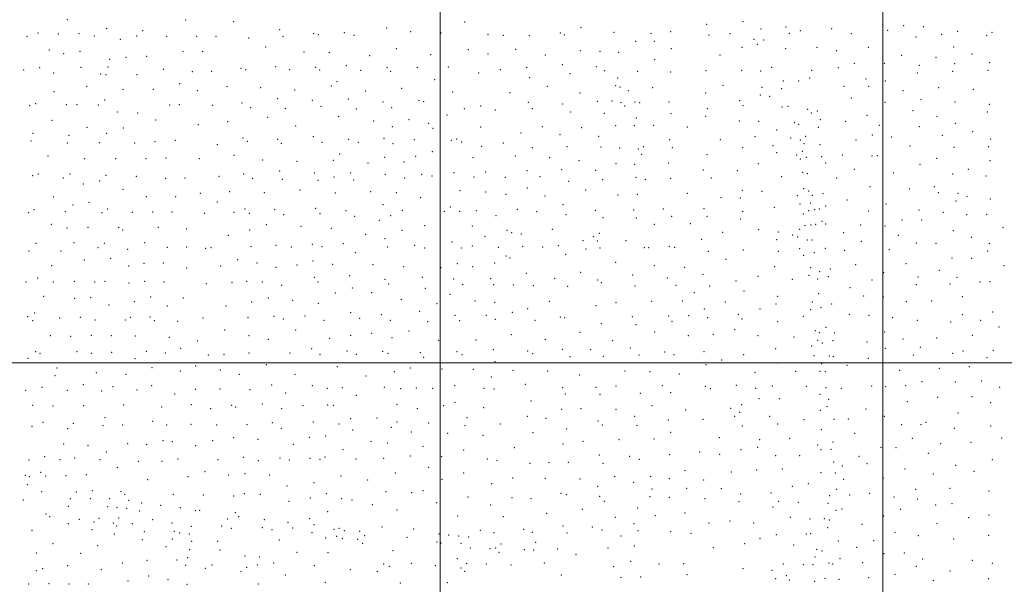
# Model space of a CAD drawing. Extents: x 2154800 to 2157700, y 282300 to 285200.
# Drawn here: x 2155525 to 2156637, y 283750 to 284388 of the extents above; entities that cross this region are included whole.
import ezdxf

# ---------------------------------------------------------------- set-up
doc = ezdxf.new("R2010")
doc.units = 0
doc.header["$MEASUREMENT"] = 0
doc.layers.add('GRID LINE', color=7, linetype='Continuous', lineweight=0)
doc.layers.add('SPOT ELEVATION DTM', color=2, linetype='Continuous', lineweight=13)

msp = doc.modelspace()

# ---------------------------------------------------------------- linework, layer by layer
at = {"layer": 'GRID LINE', "flags": 128}
for points in [[(2156000, 285000), (2156000, 282500)], [(2156500, 282500), (2156500, 285000)], [(2155000, 284000), (2157500, 284000)]]:
    msp.add_lwpolyline(points, dxfattribs=at)
at = {"layer": 'SPOT ELEVATION DTM'}
for p in [(2155578.87, 284387.64, 1019.91), (2155712.48, 284387.2, 1024.55), (2155766.59, 284385.34, 1024.15), (2156027.48, 284385.06, 1012.99), (2156300.9, 284382.25, 968.42), (2156341.95, 284385.53, 960.9), (2156523.29, 284381.04, 952.15), (2155545.86, 284372.46, 1017.85), (2155568.85, 284371.58, 1018.19), (2155592.12, 284371.77, 1018.64), (2155623.41, 284377.59, 1020.22), (2155664.05, 284375.34, 1021.83), (2155818.68, 284376.56, 1020.63), (2155857.23, 284371.7, 1017.3), (2155862.51, 284370.8, 1016.82), (2155891.78, 284373.05, 1014.89), (2155902.63, 284370.16, 1013.93), (2155939.71, 284378.34, 1012.23), (2155966.57, 284374.01, 1010.69), (2156000.73, 284372.56, 1010.53), (2156053.95, 284370.75, 1012.02), (2156071.21, 284369.91, 1011.92), (2156135.57, 284372.74, 1003.62), (2156140.28, 284370.27, 1002.37), (2156158.99, 284378.57, 999), (2156196.13, 284373.26, 990.79), (2156238.22, 284372.37, 981.38), (2156260.16, 284374.18, 976.74), (2156303.68, 284370.35, 967.63), (2156327.18, 284371.75, 962.91), (2156362.48, 284377.1, 956.6), (2156390.53, 284379.29, 949.23), (2156394.16, 284372.24, 949.09), (2156406.64, 284375.38, 950.38), (2156442.12, 284377.53, 948.82), (2156464.24, 284371.74, 949.14), (2156505.23, 284375.54, 950.66), (2156545.69, 284379.82, 954.48), (2156566.52, 284371.31, 956.23), (2156584.3, 284374.35, 958.43), (2156616.99, 284369.91, 962.61), (2156623.19, 284373.46, 963.64), (2155533.45, 284368.91, 1017.2), (2155609.34, 284369.11, 1019.14), (2155638.54, 284365.61, 1020.1), (2155657.01, 284369.28, 1021.19), (2155691.15, 284368.82, 1022.79), (2155724.89, 284369, 1023.67), (2155746.6, 284368.71, 1023.32), (2155783.58, 284367.01, 1021.9), (2155822.51, 284369.01, 1019.6), (2156100.74, 284369.51, 1009.56), (2156220.59, 284363.17, 985.28), (2156241.69, 284363.28, 980.75), (2156354.41, 284365.43, 958.03), (2156358.32, 284359.73, 957.33), (2156365.21, 284364.68, 956.68), (2156537.38, 284368.3, 952.85), (2155558.6, 284353.39, 1016.16), (2155574.8, 284349.4, 1016.16), (2155593.03, 284351.84, 1016.9), (2155709.34, 284351.53, 1022.49), (2155731.62, 284351.8, 1022.49), (2155802.87, 284356.92, 1019.77), (2155846.24, 284351.26, 1016.29), (2155874.79, 284350.34, 1014.08), (2155950.55, 284355.12, 1009.28), (2155989.12, 284348.29, 1007.63), (2156031.66, 284353.77, 1009.23), (2156054.13, 284349.07, 1009.11), (2156085.35, 284354.34, 1008.89), (2156118.67, 284347.93, 1003.6), (2156158.11, 284352.74, 997.93), (2156180.4, 284352, 993.45), (2156201.53, 284350.92, 988.84), (2156261.21, 284354.76, 976.35), (2156315.99, 284347.82, 964.29), (2156341.02, 284356.36, 959.83), (2156390.04, 284354.82, 950.6), (2156425.7, 284356.35, 949.02), (2156447.86, 284352.79, 948.3), (2156483.45, 284356.4, 949.31), (2156580.02, 284356.87, 956.92), (2156600.77, 284349, 959.46), (2155626.83, 284342.8, 1018.13), (2155645.03, 284345.13, 1019.22), (2155668.34, 284346.46, 1020.59), (2155920.27, 284347.21, 1010.49), (2156137.89, 284336.73, 1000.01), (2156242.11, 284342.65, 980.23), (2156467.82, 284338.5, 948.17), (2156501.61, 284338.26, 949.5), (2156521.02, 284347.25, 950.69), (2156560.11, 284345.16, 953.89), (2156580.89, 284338.09, 956.26), (2156620.6, 284339.28, 961.94), (2155529.66, 284330.7, 1012.64), (2155547.51, 284333.61, 1013.67), (2155563.59, 284327.43, 1013.69), (2155594.18, 284333.79, 1015.38), (2155616.36, 284326.46, 1015.91), (2155622.47, 284325.56, 1016.26), (2155624.61, 284334.1, 1017.16), (2155657.5, 284325.65, 1018.74), (2155687.19, 284331.45, 1020.7), (2155720.18, 284328.8, 1020.99), (2155741.87, 284329.25, 1020.61), (2155775.02, 284332.7, 1019.49), (2155780.29, 284331.38, 1019.07), (2155813.99, 284334.62, 1016.92), (2155830.14, 284331.4, 1015.58), (2155859.29, 284333.69, 1013.68), (2155864.03, 284330.81, 1013.05), (2155894.1, 284335.72, 1011.21), (2155910.03, 284330.46, 1009.47), (2155939.86, 284333.51, 1007.68), (2155944.09, 284329.28, 1006.94), (2155974.11, 284334.02, 1005.93), (2156009.08, 284334.38, 1006.25), (2156043.26, 284327.55, 1006.12), (2156067.9, 284331.23, 1006.14), (2156097.58, 284333.67, 1004.41), (2156146.65, 284326.88, 997.94), (2156176.26, 284334.68, 993.38), (2156185.9, 284330.18, 991.4), (2156223.02, 284329.16, 983.4), (2156260.43, 284328.51, 975.48), (2156300.25, 284330.1, 966.77), (2156340.33, 284330.39, 959.03), (2156362.06, 284329.58, 956.13), (2156374.24, 284333.78, 954.58), (2156419.48, 284330.38, 948.53), (2156449.46, 284333.38, 947.93), (2156538.95, 284327.34, 951.18), (2156541.08, 284336.1, 951.63), (2156578.78, 284329.45, 955.81), (2156618.5, 284330.61, 961.42), (2155705.65, 284315.27, 1019.94), (2155883.59, 284317.84, 1010.21), (2155993.66, 284319.77, 1004.3), (2156100.98, 284322.23, 1002.64), (2156200.27, 284321.83, 988.23), (2156387.58, 284318.49, 952.89), (2156405.01, 284318.5, 948.36), (2156417.41, 284321.7, 948.38), (2156480.73, 284320.63, 948.3), (2156502.7, 284318.25, 948.99), (2155563.81, 284306.36, 1011.18), (2155600.67, 284312.38, 1013.87), (2155641.87, 284309.17, 1016.68), (2155676.1, 284308.85, 1018.68), (2155725.76, 284307.43, 1019.03), (2155759.08, 284312.13, 1018.36), (2155797.03, 284310.72, 1015.91), (2155835.52, 284308.19, 1013), (2155876.85, 284312.82, 1010.26), (2155915.95, 284307.14, 1006.34), (2155956.62, 284310.17, 1004.15), (2156014.08, 284306.14, 1003.2), (2156078.84, 284305.38, 1002.17), (2156120.93, 284312.23, 999.48), (2156157.89, 284304.8, 994.67), (2156198.16, 284313.07, 987.74), (2156202.9, 284311.61, 986.8), (2156212.42, 284307.53, 984.65), (2156240.13, 284310.92, 979.29), (2156299.83, 284305.04, 965.48), (2156319.48, 284313.41, 962.23), (2156363.54, 284311.28, 955.23), (2156385.56, 284309.82, 953.43), (2156456.09, 284312.28, 947.34), (2156484.08, 284312.51, 948.15), (2156522.63, 284307.32, 949.33), (2156562.96, 284311.02, 952.58), (2156602.19, 284309.15, 958.64), (2155543.24, 284292.97, 1008.71), (2155621.11, 284296.99, 1014.46), (2155776.09, 284293.6, 1015.84), (2155816.47, 284298.32, 1013.58), (2155855.49, 284296.53, 1010.43), (2155896.27, 284297.94, 1007.02), (2155935.49, 284294.89, 1003.49), (2155976.17, 284296.23, 1001.61), (2155981.38, 284295.13, 1001.45), (2156099.64, 284294.23, 999.67), (2156138.34, 284292.31, 996.4), (2156177.63, 284295.58, 990.51), (2156194.09, 284295.75, 988.34), (2156204.35, 284294.03, 985.71), (2156219.91, 284294.76, 982.01), (2156225.39, 284293.95, 980.75), (2156258.39, 284294.82, 974.65), (2156338.09, 284296.09, 958.51), (2156361.52, 284302.68, 955.26), (2156372.26, 284301.29, 954.1), (2156464.34, 284299.13, 947.17), (2156502.26, 284294.26, 948.27), (2156543.17, 284297.44, 949.9), (2156581.51, 284294.73, 954.34), (2156620.15, 284292.21, 960.37), (2155536.48, 284290.46, 1008.11), (2155577.74, 284291.56, 1010.64), (2155589.7, 284291.59, 1011.58), (2155613.78, 284291.19, 1013.53), (2155635.33, 284283.27, 1014.31), (2155658.13, 284282.33, 1015.85), (2155694.27, 284291.38, 1017.89), (2155705.53, 284291.57, 1017.89), (2155743.01, 284291.02, 1017.06), (2155785.79, 284288.28, 1014.77), (2155825.05, 284287.25, 1011.97), (2155865.2, 284289.95, 1008.66), (2155905.27, 284286.88, 1005.16), (2155945.13, 284288.23, 1002.21), (2156027.09, 284287.36, 1001.32), (2156045.74, 284290.05, 1001.7), (2156062.33, 284285.75, 1000.89), (2156103.97, 284287.34, 998.7), (2156147.36, 284283.35, 994.29), (2156185.21, 284282.03, 989.08), (2156208.35, 284290.31, 984.55), (2156260.58, 284281.58, 973.63), (2156301.74, 284287.13, 964.84), (2156341.93, 284290.48, 957.75), (2156386.09, 284288.9, 952.69), (2156392.61, 284289.76, 951.88), (2156414.99, 284286.6, 948.75), (2156419.23, 284282.14, 948.42), (2156426.02, 284284.59, 948.1), (2156534.07, 284284.76, 948.96), (2156618.02, 284283.46, 959.82), (2155561.63, 284274.1, 1007.79), (2155678.71, 284274.2, 1016.08), (2155760, 284272.48, 1015.02), (2155805.22, 284277.41, 1012.71), (2155885.23, 284278, 1006.08), (2155924.82, 284273.08, 1002.08), (2155964.77, 284274.6, 1000.38), (2155987.09, 284270.61, 999.75), (2156007.67, 284280.2, 1000.64), (2156221.36, 284276.69, 981.05), (2156299.7, 284278.4, 965.11), (2156337.83, 284273.2, 957.78), (2156359.78, 284273.05, 955.04), (2156400.05, 284271.24, 949.18), (2156429.19, 284274.8, 947.81), (2156458.09, 284273, 946.96), (2156482.18, 284279.73, 947.36), (2156560.9, 284278.39, 950.84), (2156581.65, 284270.65, 953.38), (2155540.2, 284259.42, 1004.3), (2155601.01, 284266.14, 1009.97), (2155623.22, 284259.16, 1011.23), (2155642.27, 284265.26, 1013.32), (2155726.8, 284269.11, 1015.52), (2155836.85, 284267.69, 1009.53), (2155945.88, 284266.92, 1000.4), (2155991.93, 284265.14, 999.25), (2156045.6, 284266.42, 999.42), (2156091.22, 284259.7, 997.03), (2156115.16, 284266.71, 995.93), (2156159.71, 284265.63, 990.94), (2156198.11, 284267.89, 985.13), (2156219.28, 284267.96, 980.96), (2156240.92, 284268.33, 976.73), (2156279.16, 284266.31, 969.09), (2156379.87, 284262.9, 952.19), (2156404.94, 284269.63, 948.55), (2156427.11, 284266.14, 947.66), (2156495.98, 284268.29, 947.34), (2156541, 284266.85, 948.93), (2156601.54, 284261.01, 956.82), (2155537.99, 284250.8, 1003.13), (2155578.7, 284248.36, 1006.14), (2155580.89, 284256.98, 1007.24), (2155615.06, 284248.7, 1009.47), (2155654.86, 284248.26, 1012.32), (2155677.88, 284249.82, 1013.52), (2155700.75, 284251.53, 1013.89), (2155777.24, 284253.88, 1012.57), (2155782.11, 284250.46, 1011.96), (2155816.5, 284252.68, 1009.76), (2155820.58, 284248.06, 1008.97), (2155856.66, 284255.58, 1006.63), (2155866.47, 284249.08, 1005.2), (2155896.71, 284252.35, 1002.52), (2155907.58, 284249.05, 1001.23), (2155936.57, 284253.85, 999.7), (2155970.71, 284252.07, 998.34), (2156012.65, 284251.45, 998.1), (2156018.54, 284252.84, 998.26), (2156024.05, 284249.58, 997.93), (2156071.1, 284248.29, 996.87), (2156135.27, 284257.94, 993.14), (2156178.91, 284255.93, 987.03), (2156259.29, 284252.06, 972.07), (2156316.54, 284252.24, 961.12), (2156355.65, 284255.64, 955.2), (2156395.91, 284253.87, 949.98), (2156406.79, 284251.94, 948.82), (2156412.88, 284255.98, 948.2), (2156469.43, 284251.78, 946.68), (2156488.05, 284257.42, 946.99), (2156510.04, 284255.11, 947.49), (2156566.97, 284256.93, 951.06), (2156621.65, 284253.09, 959.69), (2155748.44, 284246.39, 1012.82), (2155946.52, 284247.55, 998.59), (2155990.98, 284238.46, 996.55), (2156046.64, 284244.59, 997), (2156104.21, 284243.04, 994.54), (2156143.29, 284244.21, 990.86), (2156181.7, 284243.7, 985.48), (2156202.6, 284242.58, 981.88), (2156223.83, 284241.6, 977.64), (2156229.52, 284244.33, 976.79), (2156262.33, 284243.22, 970.74), (2156341.57, 284243.02, 956.83), (2156375.72, 284245.53, 952.17), (2156380.17, 284237.47, 951.62), (2156408.94, 284238.94, 948.95), (2156410.97, 284247.55, 948.52), (2156428.77, 284246.58, 947.1), (2156530.55, 284245.16, 947.82), (2156580.29, 284243.61, 953.48), (2156619.55, 284244.42, 959.24), (2155556.9, 284233.87, 1002.62), (2155598.39, 284230.61, 1005.59), (2155633.5, 284230.64, 1008.71), (2155667.76, 284230.8, 1010.92), (2155690.41, 284231.28, 1011.68), (2155727.92, 284230.78, 1011.29), (2155767.17, 284234.39, 1010.88), (2155799.38, 284229.35, 1008.43), (2155838.37, 284227.76, 1005.3), (2155879.14, 284228.93, 1001.64), (2155886.44, 284235.93, 1001.71), (2155918.27, 284225.92, 997.73), (2155937.26, 284232.22, 997.35), (2155959, 284226.95, 995.69), (2155972.2, 284233.16, 996.16), (2156037.09, 284231.99, 995.66), (2156084.85, 284233.67, 994.65), (2156123.73, 284231.69, 991.7), (2156156.6, 284228.55, 987.49), (2156227.45, 284235.68, 976.42), (2156258.18, 284225.79, 969.94), (2156301.16, 284235.37, 963.25), (2156402.74, 284234.74, 949.54), (2156406.87, 284230.25, 949.11), (2156413.44, 284232.23, 948.5), (2156430.91, 284233, 947.02), (2156435.41, 284225.64, 947.15), (2156454.2, 284234.98, 946.58), (2156487.6, 284233.64, 946.42), (2156493.72, 284234, 946.54), (2156560.69, 284230.93, 950.73), (2156620.82, 284228.29, 959.05), (2155818.82, 284216.74, 1005.38), (2155857.85, 284214.59, 1002.06), (2155898.99, 284214.52, 998.16), (2156015.5, 284214.93, 993.88), (2156051.34, 284215.65, 993.41), (2156097.89, 284217, 992.29), (2156137.03, 284218.3, 988.57), (2156175.48, 284217.61, 983.58), (2156198.47, 284225.2, 980.78), (2156219.69, 284224.23, 976.92), (2156297.07, 284218.01, 962.89), (2156335.4, 284217.02, 956.84), (2156359.32, 284225.12, 953.84), (2156409.45, 284215.1, 948.41), (2156467.54, 284218.81, 946.06), (2156511.69, 284214.46, 946.64), (2156541.82, 284224.3, 948.33), (2156596.38, 284218.7, 956.14), (2155539.54, 284211.4, 999.17), (2155546.16, 284213.32, 999.83), (2155574.22, 284208.74, 1001.44), (2155581.8, 284213.45, 1002.52), (2155615.55, 284205.3, 1004.03), (2155622.57, 284211.83, 1005.35), (2155656.67, 284210.9, 1007.43), (2155689.83, 284208.31, 1008.34), (2155711.61, 284208.7, 1008.76), (2155750.32, 284210.85, 1008.28), (2155777.99, 284213.31, 1007.48), (2155788.03, 284208.52, 1006.46), (2155821.81, 284207.43, 1004.13), (2155861.93, 284206.15, 1000.87), (2155879.99, 284210.13, 999.51), (2155902.28, 284206.46, 996.99), (2155937.87, 284212.92, 995.06), (2155959.9, 284208.83, 993.7), (2155979.06, 284213.11, 994.05), (2155990.57, 284210.96, 993.86), (2156038.11, 284209.84, 992.98), (2156073.59, 284209.74, 992.2), (2156112.63, 284210.54, 990.24), (2156145.1, 284204.98, 985.66), (2156183.65, 284207.14, 980.95), (2156221.29, 284209.62, 975.35), (2156231.74, 284207.34, 973.37), (2156260.14, 284208.66, 968.24), (2156306.31, 284208.83, 960.85), (2156385.58, 284210.48, 950.32), (2156414.53, 284213.92, 948.01), (2156447.92, 284208.86, 946.49), (2156578.91, 284213.42, 953.62), (2156616.6, 284210.96, 958.29), (2155596.94, 284202.15, 1001.95), (2155641.62, 284196.25, 1004.61), (2155762.14, 284193.54, 1005.65), (2155801.47, 284192.16, 1003.69), (2155841.62, 284195.29, 1001.26), (2155921.5, 284193.53, 994.13), (2155950.42, 284192.3, 992.38), (2156022.3, 284194.7, 991.52), (2156051.17, 284192.87, 990.67), (2156098.3, 284197.44, 989.55), (2156164.33, 284195.27, 981.67), (2156341.25, 284195.05, 954.98), (2156363.38, 284193.68, 952.28), (2156410.47, 284196.75, 947.73), (2156416.19, 284194.23, 946.77), (2156485.35, 284199.21, 945.9), (2156529.83, 284196.33, 947.21), (2156558.21, 284199.22, 950.09), (2156562.67, 284192.44, 950.77), (2155563.22, 284187.55, 998.09), (2155603.33, 284181.26, 999.89), (2155668.14, 284187.66, 1004.63), (2155701.4, 284187.88, 1005.69), (2155728.92, 284191.67, 1006.36), (2155748.1, 284181.64, 1004.54), (2155881.67, 284191.86, 997.43), (2155978.08, 284186.57, 991.06), (2156074.24, 284190.4, 989.63), (2156118.47, 284188.66, 986.43), (2156200.74, 284189.74, 976.37), (2156222.5, 284190.26, 973.43), (2156279.25, 284191.59, 964.03), (2156317.31, 284186.71, 957.55), (2156339.13, 284186.24, 954.79), (2156403.22, 284188.96, 948.08), (2156420.31, 284189.37, 945.87), (2156432.4, 284191.21, 945.73), (2156459.26, 284184.16, 946.2), (2156582.57, 284182.87, 954.09), (2156584.67, 284191.53, 954.46), (2156594.86, 284188.09, 955.7), (2156621.45, 284185.1, 958.16), (2155535.08, 284169.76, 994.18), (2155541.39, 284173.19, 994.96), (2155576.63, 284170.75, 996.9), (2155585.12, 284178.43, 998.38), (2155618.03, 284169.77, 999.24), (2155624.45, 284173.72, 1000.19), (2155652.35, 284169.97, 1001.18), (2155675.08, 284170.57, 1002.13), (2155697, 284170.41, 1002.86), (2155767.22, 284170.25, 1002.37), (2155779.4, 284173.98, 1002.42), (2155813.2, 284172.97, 1000.52), (2155859.42, 284174.55, 997.44), (2155893.66, 284171.91, 994.24), (2155935.54, 284178.63, 991.73), (2155957.14, 284172.44, 989.94), (2156004.77, 284171.4, 988.74), (2156011.33, 284176.27, 989.21), (2156022.1, 284171.4, 988.28), (2156040.67, 284172.14, 988.09), (2156087.28, 284173.48, 986.36), (2156108.97, 284170.77, 984.3), (2156138.79, 284178.93, 982.49), (2156175.31, 284172.29, 976.97), (2156218.31, 284172.75, 971.83), (2156251.9, 284173.8, 966.92), (2156298.11, 284174.14, 960.09), (2156341.48, 284171.25, 954.1), (2156377.31, 284175.75, 949.99), (2156406.31, 284179.44, 947.36), (2156416.13, 284171.97, 944.97), (2156418.24, 284180.72, 945.38), (2156422.76, 284173.24, 944.53), (2156428.23, 284173.89, 944.48), (2156435.19, 284177.23, 945.63), (2156483.9, 284171.75, 945.48), (2156503.3, 284179.6, 945.93), (2156540.59, 284172.84, 948.14), (2156568.35, 284169.91, 952.12), (2155734.07, 284168.96, 1003.11), (2155784.31, 284168.78, 1001.49), (2155823.28, 284167.38, 999.17), (2155864.11, 284168.42, 996.45), (2155903.2, 284165.53, 992.79), (2155931.23, 284161.22, 990.25), (2155943.94, 284166.2, 989.94), (2156062.92, 284166.14, 986.62), (2156141.9, 284167.58, 980.12), (2156183.86, 284164.1, 974.49), (2156221.39, 284163.83, 970), (2156261.51, 284165.49, 964.63), (2156301.28, 284165.53, 959.08), (2156339.42, 284162.59, 954.15), (2156410.03, 284168.23, 946.38), (2156431.01, 284159.83, 944.07), (2156521.45, 284161.61, 946.62), (2156543.86, 284161.4, 948.78), (2156594.77, 284167.33, 955.65), (2156617.23, 284167.78, 957.42), (2155560.9, 284156.68, 994.36), (2155578.51, 284152.39, 994.89), (2155602.29, 284153.11, 996.25), (2155636.71, 284153.07, 997.81), (2155641.19, 284150.12, 997.52), (2155681.76, 284153.06, 999.44), (2155713.82, 284151.4, 1000.03), (2155784.95, 284150.32, 998.72), (2155803.75, 284156.18, 998.71), (2155842.78, 284154.23, 996.28), (2155877.19, 284151.88, 993.54), (2155957.02, 284149.86, 987.51), (2155982.29, 284155.03, 987.08), (2156036.37, 284154.69, 985.49), (2156075.5, 284149.6, 982.74), (2156126.73, 284150.79, 978.52), (2156241.69, 284156.37, 966.44), (2156282.66, 284157.12, 960.98), (2156318.92, 284147.65, 956.08), (2156359.55, 284150.62, 951.41), (2156381.96, 284147.77, 948.42), (2156405.88, 284150.84, 946.54), (2156412.15, 284154.97, 945.78), (2156418.61, 284155.95, 944.28), (2156423.93, 284156.38, 943.94), (2156435.4, 284156.79, 945.19), (2156474.91, 284155.72, 945.27), (2156502.49, 284154.47, 945.6), (2156579.49, 284149.32, 954.1), (2156635.8, 284152.72, 957.92), (2155760.68, 284144.23, 998.76), (2155915.72, 284145.42, 990), (2155937.51, 284140.24, 987.68), (2156013.49, 284136.61, 983.68), (2156050.72, 284142.9, 982.88), (2156080.83, 284147.17, 981.82), (2156091.57, 284145.58, 980.62), (2156161.28, 284138.03, 973.27), (2156173.01, 284142.66, 972.87), (2156177.5, 284137.73, 971.6), (2156179.66, 284146.55, 972.67), (2156209.97, 284137.91, 967.74), (2156295.12, 284139.6, 958.27), (2156379.92, 284139.14, 948.27), (2156397.93, 284144.59, 947.06), (2156403.81, 284142.15, 946.51), (2156414.59, 284138.76, 945.34), (2156419.76, 284139.02, 944.35), (2156455.5, 284147.22, 945.51), (2156475.55, 284137.15, 945.07), (2156517.24, 284144.16, 946.47), (2156599.72, 284141.69, 955.76), (2155535.74, 284126.52, 989.72), (2155543.38, 284134.98, 991), (2155571.87, 284126.24, 991.68), (2155586.37, 284135.8, 993.45), (2155613.37, 284130.2, 993.87), (2155620.77, 284134.9, 994.72), (2155647.01, 284128.4, 994.59), (2155666.26, 284135.7, 996.24), (2155691.82, 284130.43, 995.9), (2155713.56, 284130.84, 996.3), (2155735.01, 284129.58, 996.46), (2155741.15, 284130.26, 996.62), (2155786.29, 284131.36, 995.81), (2155814.58, 284132.65, 994.77), (2155831.68, 284131.01, 993.76), (2155855.5, 284133.84, 993.11), (2155866.59, 284131.21, 992.24), (2155890.45, 284134.71, 990.76), (2155940.5, 284130.9, 986.48), (2155971.24, 284132.86, 985.07), (2155982.54, 284129.63, 984.12), (2156023.79, 284129.62, 982.07), (2156036.1, 284131.91, 981.68), (2156065.65, 284130.4, 979.2), (2156093.24, 284131.68, 976.82), (2156115.69, 284130.86, 975.26), (2156133.35, 284132.36, 974.34), (2156164.82, 284128.54, 971.37), (2156180.49, 284129.94, 969.95), (2156230.47, 284130.29, 965.32), (2156235.43, 284130.3, 964.51), (2156258.79, 284131.85, 962.06), (2156264.83, 284130.67, 961.25), (2156302.92, 284126.07, 956.62), (2156342.26, 284127.38, 952.76), (2156381.86, 284126.11, 947.45), (2156405.87, 284128.89, 945.91), (2156434.92, 284129.52, 944.67), (2156456.83, 284127.29, 945.26), (2156507.34, 284127.93, 946.23), (2156537.65, 284135.5, 949.18), (2156559.98, 284135.18, 951.95), (2156618.13, 284126.43, 956.2), (2156620.23, 284135.07, 956.66), (2155598.22, 284116.39, 991.58), (2155627.91, 284118.28, 992.74), (2155771.27, 284116.64, 994.18), (2155856.26, 284115.14, 991.04), (2155904.28, 284124.5, 988.64), (2156074.28, 284120.72, 976.35), (2156078.86, 284118.65, 975.58), (2156141.75, 284122.53, 972.48), (2156322.61, 284116.84, 954.15), (2156410.46, 284121.44, 945.17), (2156422.48, 284124.72, 943.42), (2156578.01, 284118.58, 953.77), (2156600.14, 284118.26, 954.92), (2155561.1, 284109.92, 989.3), (2155648.32, 284109.3, 992.08), (2155665.57, 284112.67, 992.82), (2155687.4, 284112.94, 993.14), (2155713.59, 284107.3, 992.57), (2155751.94, 284109.47, 993.23), (2155792.89, 284112.72, 993.12), (2155814.57, 284107.9, 991.72), (2155838.15, 284110.64, 991.22), (2155878.59, 284111.48, 989.4), (2155923.98, 284110.87, 985.92), (2155958.71, 284108.6, 983.36), (2156000.8, 284107.49, 980.18), (2156019.45, 284112.14, 979.37), (2156036.8, 284108.64, 977.51), (2156061.33, 284112.8, 976.69), (2156198.32, 284113.69, 966.53), (2156241.95, 284109.77, 961.81), (2156276.16, 284107.88, 957.77), (2156377.71, 284108.81, 947.26), (2156418.45, 284107.5, 943.28), (2156428.49, 284103.22, 943.23), (2156440.51, 284105.97, 945.11), (2156469.26, 284111.06, 945.03), (2156525.96, 284112.29, 948.29), (2156563.65, 284104.71, 952.44), (2156636.83, 284109.94, 956.07), (2155545.38, 284095.88, 986.98), (2155586.81, 284092.06, 988.16), (2155621.3, 284092.15, 989.05), (2155666.37, 284092.02, 989.92), (2155781.54, 284092.08, 990.67), (2155857.98, 284096.59, 989.13), (2155897.8, 284098.5, 986.65), (2155937.81, 284094.29, 983.31), (2155979.85, 284096.81, 980.56), (2156015.15, 284094.71, 977.47), (2156057.08, 284095.35, 974.69), (2156097.09, 284101.27, 972.95), (2156129.43, 284095.54, 971.47), (2156158.61, 284102.46, 969.97), (2156177.81, 284093.57, 967.51), (2156217.24, 284099.36, 963.71), (2156256.57, 284095.83, 959.52), (2156296.72, 284100.07, 955.91), (2156333.96, 284092.61, 952.09), (2156358.74, 284097.7, 949.34), (2156397.53, 284094.23, 945.28), (2156416.38, 284098.81, 943.37), (2156426.44, 284094.62, 943.12), (2156438.41, 284097.25, 944.66), (2156487.74, 284093.59, 944.42), (2156501.01, 284101.84, 945.46), (2156539.66, 284097, 949.9), (2156583.65, 284096.5, 953.11), (2155532.29, 284091.53, 985.93), (2155563.03, 284091.42, 987.34), (2155609.73, 284091.3, 988.64), (2155648.67, 284090.24, 989.48), (2155687.86, 284091.45, 990.12), (2155735.97, 284089.4, 990.43), (2155764.77, 284090.53, 990.63), (2155799.13, 284091.56, 990.28), (2155820.87, 284087.54, 989.32), (2155862.09, 284091.4, 988.47), (2155900.64, 284084.63, 985.1), (2155941.97, 284089.29, 982.53), (2155983.28, 284084.2, 979.21), (2156025.32, 284088.26, 976), (2156060.45, 284088.38, 973.87), (2156082.72, 284088.2, 973.11), (2156105.23, 284087.41, 971.83), (2156144.12, 284086.67, 970.1), (2156182.15, 284090.73, 966.86), (2156220.14, 284086.73, 962.49), (2156266.2, 284087.54, 958.16), (2156304.41, 284086.82, 954.52), (2156343.02, 284081.14, 950.42), (2156463, 284085.13, 944.52), (2156537.55, 284088.33, 949.52), (2156575.7, 284089.15, 952.45), (2156609.6, 284091.55, 953.84), (2156620.93, 284091.81, 954.3), (2155552.19, 284075.07, 984.65), (2155587.1, 284072.78, 985.46), (2155605.31, 284073.85, 986.14), (2155672.88, 284074.59, 987.79), (2155709.95, 284073.2, 988.17), (2155805.95, 284073.2, 988.09), (2155833.41, 284070.54, 987.32), (2155881.63, 284078.99, 986.18), (2155922.44, 284079.4, 982.89), (2155956.25, 284072, 979.9), (2156010.93, 284077.46, 976.55), (2156039.39, 284070.11, 973.86), (2156238.82, 284069.7, 959.59), (2156273.42, 284069.83, 956.57), (2156286.91, 284079.46, 955.78), (2156381.25, 284075.16, 945.96), (2156427.55, 284078.24, 943.25), (2156478.21, 284075.47, 943.6), (2156500.45, 284074.61, 944.79), (2156555.17, 284069.86, 950.42), (2156589.54, 284074.72, 952.26), (2155625.88, 284065.31, 985.53), (2155654.54, 284069.03, 986.78), (2155691.96, 284064.32, 986.85), (2155758.24, 284064.38, 987.56), (2155787.14, 284068.89, 987.85), (2155862.45, 284067.4, 986.22), (2155996.32, 284067.04, 976.89), (2156061.67, 284068.52, 972.63), (2156098.94, 284061.26, 970.75), (2156123.22, 284069.55, 970.33), (2156175.94, 284064.64, 965.81), (2156198.57, 284068.11, 963.5), (2156298.22, 284060.85, 953.58), (2156322.07, 284068.99, 951.65), (2156361.28, 284060.98, 947.32), (2156379.17, 284066.55, 945.85), (2156418.22, 284059.99, 943.22), (2156420.3, 284068.65, 943.25), (2156429.92, 284062.3, 943.34), (2156442.22, 284066.47, 944.24), (2156526.62, 284069.09, 947.49), (2155534.22, 284052.24, 981.6), (2155539.7, 284047.86, 981.27), (2155541.89, 284056.49, 982.22), (2155570.07, 284050.84, 982.3), (2155593.37, 284051.63, 982.99), (2155610.26, 284048.52, 983.01), (2155644.32, 284048.57, 983.92), (2155650.15, 284051.64, 984.45), (2155672.05, 284052.01, 985.12), (2155676.96, 284047.9, 984.74), (2155732.25, 284050.74, 985.72), (2155782.79, 284051.51, 985.91), (2155812.22, 284052.8, 985.72), (2155822.99, 284049.72, 985.15), (2155847.13, 284053.03, 984.82), (2155868.93, 284048.02, 983.77), (2155899, 284056.89, 982.46), (2155908.89, 284050.29, 980.95), (2155933.38, 284054.69, 979.45), (2155943.67, 284047.94, 978.12), (2155976.87, 284058.09, 977.4), (2156016.88, 284053.67, 974.35), (2156021.99, 284047.67, 973.64), (2156052.02, 284053.63, 972.31), (2156062.09, 284049.32, 971.63), (2156081.45, 284057.23, 971.3), (2156107.2, 284048.18, 969.63), (2156135.83, 284051.87, 968.43), (2156140.53, 284051.17, 968.06), (2156216.91, 284052.18, 960.88), (2156257.99, 284052.82, 957.24), (2156280.69, 284053.26, 954.87), (2156301.94, 284050.99, 952.71), (2156336.76, 284054.94, 949.18), (2156340.84, 284049.56, 948.45), (2156410.26, 284052.52, 943.31), (2156461.9, 284055, 943.79), (2156484.35, 284053.63, 943.7), (2156511.05, 284051.22, 944.97), (2156538.81, 284048.08, 947.9), (2156589.6, 284054.63, 950.95), (2156610.25, 284048.09, 951.24), (2156624.07, 284057.69, 952.29), (2155703.41, 284047.12, 985.02), (2155756.63, 284037.3, 984.49), (2155836.75, 284037.1, 983.4), (2155985.9, 284046.61, 975.9), (2156181.84, 284044.18, 964.04), (2156220.97, 284043.09, 960.23), (2156261.73, 284047.12, 956.67), (2156332.6, 284037.53, 948.49), (2156380.94, 284046.54, 945.12), (2156423.78, 284036.38, 943.39), (2156435.86, 284040.23, 943.25), (2156576.37, 284046.16, 950), (2156631.2, 284040.56, 951.39), (2155559.75, 284030.92, 979.91), (2155582.62, 284030.04, 980.32), (2155605.88, 284031.15, 980.98), (2155628.51, 284030.72, 981.58), (2155655.85, 284030.42, 982.25), (2155693.96, 284028.72, 982.95), (2155784, 284030.74, 983.77), (2155805.7, 284026.56, 983.09), (2155875.06, 284027.6, 980.76), (2155898.95, 284031.01, 979.52), (2155922.7, 284033.28, 978), (2155945.49, 284028.38, 976.17), (2155964.84, 284036.04, 975.9), (2155998.17, 284025.34, 973.67), (2156040.3, 284025.81, 971.78), (2156080.39, 284031.86, 969.81), (2156118.91, 284026.68, 967.7), (2156157.83, 284034.58, 965.82), (2156194.67, 284025.27, 961.9), (2156242.21, 284034.95, 958.17), (2156280.21, 284030.69, 954.25), (2156308.48, 284032.34, 951.26), (2156359, 284030.75, 946.42), (2156399.7, 284029.18, 943.82), (2156426.14, 284025.58, 942.55), (2156428.17, 284034.16, 943.25), (2156443.54, 284025.2, 943.04), (2156445.65, 284033.93, 943.01), (2156502.05, 284034.96, 944.15), (2156522.64, 284027.12, 945.62), (2156560.77, 284028.23, 948.15), (2156600.98, 284031.2, 949.91), (2155706.68, 284016.62, 981.88), (2155725.76, 284024.67, 982.94), (2155854.74, 284016.08, 980.26), (2156059.96, 284014.83, 970.18), (2156137.98, 284015.53, 966.02), (2156170.03, 284014.92, 963.49), (2156214.82, 284016.99, 959.75), (2156378.8, 284016.23, 944.73), (2156419.61, 284018.99, 942.45), (2156431.56, 284022.6, 942.49), (2156482, 284023.52, 942.76), (2156502.59, 284016.36, 943.82), (2156542.39, 284017.49, 946.67), (2156624.79, 284014.37, 949.28), (2155534.41, 284005.3, 976.68), (2155543.08, 284012.78, 977.87), (2155548.16, 284010.97, 977.75), (2155589.87, 284012.74, 978.58), (2155605.83, 284010.78, 978.86), (2155628.85, 284011.81, 979.74), (2155655.44, 284004.93, 980.15), (2155668.25, 284013.07, 981.08), (2155689.61, 284011.24, 981.23), (2155738.01, 284008.83, 981.58), (2155755.91, 284009.39, 981.83), (2155784.19, 284011.07, 981.86), (2155830.24, 284011.1, 980.81), (2155864.2, 284009.38, 978.99), (2155894.57, 284013.42, 977.71), (2155905.13, 284009.61, 976.54), (2155935.01, 284013.09, 975.18), (2155941.19, 284010.96, 974.7), (2155977.38, 284011.77, 973.39), (2155981.44, 284006.42, 972.84), (2156018.82, 284012.58, 972.16), (2156024.75, 284009.47, 971.84), (2156098.84, 284013.35, 968.05), (2156104.28, 284010.54, 967.61), (2156146.57, 284007.07, 964.71), (2156184.19, 284007.35, 961.97), (2156224.54, 284008.95, 958.7), (2156253.52, 284012.48, 956.33), (2156264.15, 284009.28, 955.32), (2156297.81, 284012.77, 952.16), (2156317.88, 284003.23, 949.89), (2156342.68, 284009.43, 947.37), (2156421.99, 284008.28, 942.65), (2156439.34, 284007.84, 942.52), (2156444.16, 284007.11, 942.5), (2156483.63, 284005.04, 942.74), (2156534.22, 284009.14, 945.82), (2156578.93, 284011.01, 947.94), (2156590.48, 284013.3, 948.5), (2156617.72, 284005.83, 948.76), (2155567.15, 283994.35, 976.12), (2155674.59, 283994.69, 979.73), (2155723.67, 283996.48, 980.4), (2155751.59, 283992, 980.27), (2155803.78, 283998.22, 980.28), (2155883.78, 283995.95, 976.27), (2155966.34, 283994.09, 972.33), (2156002.06, 283992.97, 971.29), (2156037.34, 283992.93, 970.45), (2156061.79, 284001.41, 969.64), (2156300.34, 283997.86, 951.71), (2156381.42, 284000.01, 944.38), (2156430.98, 283999.27, 942.47), (2156459.4, 283997.26, 942.48), (2156518.93, 283991.82, 944.22), (2156563.57, 283993.89, 946.4), (2156597.48, 283995.77, 947.65), (2155564.95, 283985.65, 974.94), (2155611.67, 283988.89, 976.75), (2155644.94, 283986.98, 978.23), (2155706.39, 283990.89, 979.82), (2155773.17, 283987.12, 979.78), (2155836.01, 283987.23, 977.81), (2155916.1, 283985.21, 973.01), (2155948.21, 283990.09, 972.5), (2156057.63, 283984.13, 969.38), (2156082.23, 283991.68, 968.15), (2156121.29, 283990.74, 965.41), (2156157.34, 283986.39, 962.47), (2156208.69, 283990.97, 959.02), (2156236.75, 283990.19, 956.85), (2156269.95, 283987.43, 954), (2156355.54, 283989.28, 945.76), (2156401.58, 283990.54, 943.23), (2156428.95, 283990.69, 942.25), (2156435.02, 283990.15, 941.92), (2155550.07, 283972.25, 973.36), (2155596.89, 283975.6, 974.28), (2155630.35, 283973.06, 976.14), (2155674.25, 283974.13, 978.03), (2155723.37, 283970.32, 978.21), (2155751.15, 283970.43, 978.18), (2155785.24, 283969.67, 977.67), (2155809.5, 283974.91, 977.55), (2155855.47, 283974.48, 975.27), (2155872.44, 283971.18, 974.09), (2155889.39, 283972.12, 973.25), (2155937.07, 283972.46, 971.07), (2155955.46, 283970.87, 970.59), (2155972.86, 283971.59, 970.23), (2155991.61, 283971.47, 969.92), (2156016.25, 283974.47, 969.76), (2156049.58, 283971.45, 969.22), (2156060.73, 283970.6, 968.92), (2156096.02, 283975.78, 966.81), (2156138.29, 283972.16, 963.18), (2156175.91, 283972.52, 960.38), (2156198.4, 283974.06, 958.84), (2156250.89, 283974.46, 955.02), (2156299.35, 283973.66, 950.87), (2156305.07, 283971, 950.23), (2156334.41, 283974.82, 947.52), (2156356.33, 283971.24, 945.26), (2156375.17, 283973.94, 944.08), (2156413.61, 283973.57, 942.6), (2156435.58, 283972.04, 941.22), (2156453.13, 283971.27, 941.48), (2156487.3, 283974.08, 942.35), (2156503.22, 283973.16, 942.91), (2156525.7, 283974.27, 943.93), (2156543.97, 283978.92, 944.88), (2156581.97, 283978.45, 946.26), (2156611.36, 283979.59, 947.16), (2156631.98, 283972.36, 947.33), (2155531.97, 283969.01, 972.82), (2155578.78, 283968.92, 973.36), (2155617.82, 283968.15, 974.97), (2155657.39, 283969.53, 977.1), (2155699.92, 283964.82, 977.7), (2155825.44, 283965.96, 975.95), (2155905.4, 283963.37, 971.63), (2156141.27, 283965.05, 962.51), (2156180.3, 283964.41, 959.56), (2156225.84, 283965.52, 956.69), (2156260.21, 283966.52, 953.89), (2156360.21, 283959.66, 944.67), (2156383.08, 283959.69, 943.44), (2156428.91, 283964.34, 941.83), (2156438.72, 283959.04, 940.77), (2156561.9, 283961.18, 944.67), (2156600.72, 283961.89, 946.14), (2155539.78, 283952.08, 970.89), (2155562.69, 283951.26, 971.01), (2155597.26, 283951.72, 972.02), (2155642.34, 283952.61, 974.63), (2155685.24, 283950.18, 975.85), (2155719.03, 283952.88, 976.39), (2155740.76, 283948.48, 975.61), (2155764.5, 283952.27, 975.97), (2155768.97, 283950.12, 975.58), (2155799.11, 283953.78, 975.35), (2155821.03, 283948.33, 973.64), (2155844.93, 283951.82, 972.95), (2155872.88, 283952.31, 971.94), (2155879.38, 283952.28, 971.74), (2155951.16, 283953.37, 969.09), (2155974, 283948.24, 968.2), (2156003.97, 283951.76, 968.39), (2156016.79, 283955.39, 968.57), (2156049.24, 283949.32, 967.85), (2156102.42, 283957.17, 965.81), (2156137.11, 283947.62, 961.65), (2156159.09, 283948.42, 960.1), (2156198.4, 283947.43, 957.46), (2156239.12, 283951.8, 954.98), (2156328.19, 283948.83, 947.04), (2156340.4, 283952.98, 946.12), (2156436.69, 283950.46, 940.87), (2156481.01, 283947.99, 941.39), (2156527.49, 283956.31, 943.24), (2156621.56, 283955, 946.7), (2155621.5, 283937.99, 972.01), (2155898.92, 283937.18, 969.66), (2155928.46, 283937.7, 968.36), (2156030.24, 283938.02, 967.48), (2156098.29, 283939.81, 965.51), (2156119.47, 283937.37, 963.38), (2156219.7, 283939.55, 955.74), (2156277.3, 283946.97, 951.46), (2156332.41, 283939.78, 946.36), (2156338.27, 283944.24, 946.02), (2156371.9, 283939.63, 943.34), (2156429.48, 283946.42, 941.52), (2156444.66, 283936.35, 940.03), (2156460.97, 283936.73, 940.34), (2156501.41, 283939.78, 941.63), (2156584.7, 283943.36, 944.64), (2155538.91, 283928.48, 967.55), (2155551.54, 283933, 968.35), (2155579.3, 283925.92, 967.82), (2155585.8, 283931.85, 968.9), (2155619.28, 283929.19, 970.81), (2155641.39, 283929.97, 972.03), (2155675.06, 283933.85, 973.39), (2155691.17, 283929.77, 973.37), (2155718.46, 283930.49, 973.76), (2155747.36, 283929.74, 973.16), (2155781.72, 283930.26, 972.65), (2155810.57, 283932.63, 971.89), (2155820.71, 283926.19, 970.64), (2155856.54, 283933.46, 970.35), (2155885.63, 283930.89, 969.7), (2155944.73, 283927.14, 966.89), (2155951.31, 283933.16, 967.23), (2155987.12, 283932.02, 966.69), (2156028.13, 283929.29, 966.9), (2156067.73, 283931.07, 967.07), (2156142.89, 283925.55, 960.51), (2156178.12, 283934.36, 957.78), (2156183.13, 283930.01, 957.14), (2156222.31, 283929.43, 955.02), (2156257.55, 283935.42, 952.55), (2156296.78, 283936.18, 949.06), (2156341.11, 283928.74, 945.43), (2156381.08, 283931.17, 942.69), (2156410.89, 283936.08, 941.87), (2156521.11, 283930.08, 942.01), (2156543.16, 283930.28, 942.62), (2156548.65, 283932.88, 942.87), (2156580.55, 283926.11, 944.74), (2156621.55, 283928.89, 946.73), (2155766.73, 283915.67, 970.82), (2155852.19, 283916.02, 968.55), (2155870.71, 283917.37, 968.46), (2155901, 283924.32, 968.41), (2155967.55, 283921.9, 965.86), (2156008.24, 283920.36, 965.75), (2156048.18, 283918.32, 966.31), (2156104.86, 283921.29, 964.09), (2156241.53, 283913.97, 953.9), (2156260.36, 283921.68, 951.76), (2156315.4, 283915.76, 946.69), (2156394.66, 283914.98, 941.96), (2156430.52, 283924.58, 940.74), (2156468.08, 283920.51, 939.99), (2156533.12, 283914.98, 942.47), (2156634.26, 283915.28, 948.51), (2155574.87, 283908.39, 965.67), (2155602.3, 283906.85, 966.89), (2155646.89, 283908.72, 969.24), (2155668.49, 283907.69, 969.8), (2155686.81, 283912.27, 971.24), (2155697.48, 283911.02, 971.02), (2155723.94, 283906.53, 970.47), (2155742.97, 283912.16, 970.82), (2155794.1, 283913.58, 969.63), (2155834.04, 283908.13, 968.15), (2155921.98, 283911.48, 966.21), (2155940.41, 283909.61, 965.35), (2155980.68, 283905.76, 964.21), (2156083.75, 283904.39, 964.75), (2156138.81, 283908.32, 960.14), (2156161.44, 283911.57, 957.94), (2156201.89, 283913.16, 955.21), (2156358.63, 283904.73, 943.35), (2156360.7, 283913.39, 943.5), (2156426.36, 283907.26, 940.95), (2156443.44, 283910.85, 938.76), (2156497.73, 283904.79, 941.11), (2156514.86, 283904.13, 942.04), (2156565.1, 283908.97, 944.47), (2156599.57, 283910.16, 946.42), (2155553.34, 283894.12, 963.68), (2155587.28, 283892.59, 964.64), (2155622.86, 283899.48, 967.02), (2155777.5, 283893.41, 966.95), (2155818.88, 283892.74, 966.53), (2155852.84, 283892.41, 966.13), (2155869.86, 283893.82, 966), (2155890.28, 283902.2, 966.74), (2155936.12, 283892.14, 963.84), (2155966.08, 283894.76, 963.18), (2156001.81, 283894.05, 963.38), (2156026.35, 283901.69, 964.58), (2156179.87, 283895.94, 956.07), (2156214.06, 283894.67, 954.29), (2156259.1, 283896.38, 951.22), (2156293.02, 283899.25, 948.4), (2156315.73, 283896.87, 946.59), (2156339.71, 283902.01, 944.58), (2156378.73, 283895.24, 941.98), (2156405.9, 283895.21, 940.97), (2156430, 283902.14, 940.44), (2156441.36, 283902.22, 939.05), (2156472.94, 283894.35, 940.2), (2156551.44, 283898.01, 944.14), (2155535.73, 283890.49, 962.84), (2155570.46, 283890.91, 963.8), (2155615.86, 283890.81, 965.69), (2155635.41, 283881.9, 965.44), (2155659.03, 283888.73, 967.02), (2155685.8, 283888.84, 967.92), (2155703.7, 283891.45, 968.47), (2155749.16, 283890.88, 967.71), (2155794.58, 283889.45, 966.33), (2155829.64, 283890.5, 966.12), (2155864.18, 283891.14, 965.76), (2155904.86, 283891.46, 965.4), (2155986.87, 283881.98, 962.16), (2156053.12, 283891.33, 964.48), (2156064.31, 283889.82, 964.42), (2156101.32, 283886.49, 962.74), (2156122.81, 283887.18, 960.97), (2156144.72, 283887.72, 958.76), (2156184.04, 283886.57, 955.44), (2156224.71, 283891.11, 954), (2156444.37, 283887.96, 939.17), (2156454.34, 283883.6, 939.72), (2156482.04, 283886.1, 940.4), (2156582.03, 283884.25, 946.98), (2156623.59, 283890.56, 949.66), (2155531.26, 283872.86, 960.53), (2155535.94, 283871.66, 960.6), (2155548.91, 283876.61, 961.95), (2155554.4, 283872.43, 961.31), (2155577.37, 283872.85, 962.46), (2155600.37, 283873.74, 963.39), (2155715.12, 283871.37, 965.62), (2155734.19, 283877.01, 966.15), (2155761.1, 283873.42, 965.18), (2155779.36, 283874.76, 965.02), (2155807.5, 283873.57, 964.31), (2155888.05, 283872.19, 964.25), (2155949.25, 283875.72, 961.93), (2156026.43, 283875.53, 962.86), (2156081.73, 283870.15, 962.38), (2156118.65, 283869.72, 960.24), (2156197.05, 283871.72, 954.28), (2156237.77, 283871.44, 953.06), (2156276.63, 283878.39, 949.48), (2156328.71, 283876.82, 945.1), (2156357.3, 283878.88, 942.82), (2156386.36, 283880.31, 941.67), (2156430.21, 283875.98, 940.09), (2156446.16, 283875.79, 939.2), (2156500.35, 283870.16, 941.12), (2156524.75, 283880.35, 943.04), (2156556.83, 283874.53, 945.74), (2156603, 283877.57, 949.11), (2155533.55, 283862.51, 958.35), (2155669.5, 283868.2, 964.69), (2155827.04, 283860.87, 963), (2155857.63, 283864.75, 963.22), (2155918.12, 283867.77, 962.98), (2156002.2, 283868.54, 961.34), (2156058.03, 283863.64, 962.37), (2156157.74, 283868.73, 956.71), (2156177.91, 283860.58, 954.89), (2156218.54, 283865.09, 953.63), (2156258.86, 283869.09, 951.03), (2156297.36, 283867.76, 947.72), (2156397.57, 283860.62, 941.07), (2156415.91, 283863.81, 940.52), (2156455.53, 283868.59, 939.62), (2156575.81, 283858.42, 947.6), (2155549.86, 283854.69, 957.74), (2155589.02, 283854.29, 960.41), (2155607.12, 283855.88, 961.64), (2155639.52, 283854.54, 961.7), (2155643.44, 283851.51, 961.7), (2155698.63, 283851.49, 963.01), (2155732.6, 283850.89, 962.99), (2155766.58, 283849.76, 962.38), (2155778.74, 283852.3, 962.51), (2155796.91, 283851.76, 962.21), (2155853.34, 283847.35, 962.04), (2155871.24, 283852.52, 962.41), (2155938.8, 283854.43, 960.35), (2155967.83, 283853.44, 959.45), (2155980.44, 283855.74, 959.61), (2156031.33, 283848.41, 960.98), (2156081.07, 283847.63, 960.44), (2156136.45, 283852.88, 957.47), (2156142.31, 283851.28, 956.95), (2156180.21, 283849.29, 954.34), (2156237.11, 283849.1, 952.88), (2156239.17, 283857.75, 952.78), (2156258.64, 283848.13, 951.07), (2156278.29, 283858.26, 949.15), (2156317.61, 283857.83, 946.26), (2156339.39, 283851.95, 944.48), (2156373.42, 283853.14, 941.73), (2156439.96, 283849.95, 938.83), (2156447.85, 283857.09, 938.85), (2156462.39, 283850.96, 939.16), (2156485.01, 283852.61, 939.64), (2156512.4, 283848.53, 941.62), (2156536.84, 283857.3, 944.31), (2156619.99, 283855.32, 952.06), (2155529.24, 283845.31, 956.88), (2155579.97, 283837.99, 957.44), (2155582.11, 283846.61, 958.95), (2155604.72, 283846.61, 959.4), (2155624.26, 283837.66, 958.31), (2155626.66, 283846.87, 959.75), (2155634.95, 283836.56, 958.64), (2155648.1, 283844.91, 960.88), (2155662.92, 283841.9, 961.2), (2155684.3, 283839.15, 961.67), (2155706.36, 283836.37, 961.09), (2155829.3, 283843.84, 961.75), (2155888.54, 283846.74, 962.29), (2155900.38, 283845.3, 961.99), (2155923.28, 283839.76, 960.36), (2155995.81, 283842.25, 958.69), (2156057.11, 283839.41, 960.05), (2156102.51, 283846.85, 959.22), (2156185.54, 283843.71, 953.91), (2156223.06, 283836.1, 953.49), (2156299.03, 283846.79, 947.91), (2156337.37, 283843.41, 945.09), (2156376, 283837.11, 941.74), (2156382.32, 283843.65, 941.37), (2156404.39, 283842.49, 940.67), (2156437.92, 283841.41, 938.85), (2156538.93, 283846.23, 944.38), (2156559.73, 283839.67, 946.36), (2156578.15, 283841.07, 948.15), (2155554.85, 283829.19, 955.14), (2155558.99, 283826.2, 954.77), (2155645.76, 283835.84, 959.38), (2155660.57, 283832.8, 959.52), (2155723.29, 283833.2, 960.66), (2155728.26, 283833.52, 960.73), (2155768.44, 283830.89, 960.31), (2155772.23, 283826.18, 959.81), (2155872.96, 283832.19, 961.1), (2155951.09, 283833.71, 958.25), (2156019.63, 283827.17, 958.7), (2156071.23, 283826.28, 958.77), (2156120.21, 283830.05, 956.98), (2156160.66, 283834.54, 954.9), (2156197.72, 283825.59, 953.64), (2156242.82, 283827.56, 952.59), (2156276.65, 283830.38, 950), (2156395.55, 283825.48, 940.47), (2156446.97, 283833.61, 938.35), (2156453.71, 283835.09, 938.49), (2156500.81, 283827.04, 939.82), (2156520.11, 283834.75, 942.16), (2156596.84, 283825.31, 949.82), (2156619.86, 283828.08, 952.28), (2155579.91, 283818.6, 953.74), (2155592.41, 283823.2, 954.2), (2155609.1, 283820.51, 955.57), (2155614.78, 283824.46, 956.67), (2155630.67, 283819.24, 956.78), (2155634.43, 283815.94, 956.28), (2155636.71, 283824.86, 957.85), (2155652.24, 283818.27, 956.83), (2155675.39, 283822.83, 957.39), (2155697.06, 283819.03, 957.34), (2155718.76, 283815.31, 957.63), (2155753.08, 283815.67, 958.46), (2155760.05, 283823.59, 959.38), (2155799.21, 283813.87, 959.22), (2155801.48, 283822.82, 960), (2155828.22, 283820, 960.25), (2155852.55, 283824.22, 960.64), (2155857.48, 283817.23, 959.93), (2155934.28, 283814.76, 957.76), (2156138.78, 283815.97, 954.91), (2156171.99, 283814.6, 953.77), (2156218.9, 283818.63, 953.07), (2156303.72, 283819.09, 948.56), (2156327.33, 283821.52, 946.65), (2156354.2, 283819.02, 943.93), (2156417.68, 283823.91, 939.9), (2156433.74, 283824.15, 938.51), (2156437.49, 283813.99, 938.12), (2156439.56, 283822.57, 938.06), (2156476.5, 283817.72, 937.74), (2156561.24, 283818.53, 946.22), (2155538.85, 283810.91, 954.02), (2155606.86, 283811.66, 953.95), (2155632.13, 283806.93, 953.75), (2155665.9, 283809.6, 955.33), (2155699.69, 283809.9, 957.25), (2155705.7, 283808.01, 957.23), (2155716.65, 283806.68, 956.9), (2155763.96, 283813.1, 958.45), (2155809.97, 283811.56, 958.71), (2155833.3, 283813.72, 959.8), (2155855.2, 283808.25, 958.84), (2155879.95, 283811.87, 958.42), (2155883.21, 283804.23, 957.52), (2155885.5, 283813.21, 959.04), (2155891.79, 283810.36, 958.08), (2155908.99, 283809.75, 957.95), (2155914.67, 283804.75, 957.31), (2155962.4, 283802.92, 956), (2155969.85, 283812.32, 956.49), (2155998.45, 283806.72, 956.44), (2156009.51, 283805.5, 956.76), (2156020.78, 283804.66, 957.23), (2156032, 283803.57, 957.16), (2156045.4, 283811.04, 957.29), (2156060.61, 283808.14, 957.47), (2156094.17, 283811.93, 957.15), (2156104.11, 283808.78, 956.59), (2156143.34, 283807.78, 954.16), (2156182.77, 283811.35, 953.5), (2156204.21, 283804.63, 952.89), (2156223.42, 283810.73, 952.7), (2156260.31, 283809.5, 951.4), (2156283.11, 283807.72, 950.1), (2156379.68, 283805.95, 941.47), (2156413.6, 283806.8, 939.93), (2156418.49, 283807.18, 939.72), (2156513.73, 283808.5, 940.85), (2156539.95, 283805.03, 943.8), (2156619.3, 283805.27, 952.17), (2155562.76, 283795.79, 952.33), (2155613.24, 283793.65, 952.21), (2155663.55, 283800.48, 953.94), (2155690.47, 283792.61, 954.18), (2155697.52, 283801.16, 956.24), (2155719.45, 283798.36, 955.61), (2155748.82, 283798.31, 956.68), (2155818.43, 283800.09, 957.82), (2155870.68, 283802.32, 957.8), (2155889.52, 283801.38, 957.3), (2155906.71, 283800.72, 957.41), (2155912.55, 283796.06, 956.9), (2155996.21, 283797.67, 955.78), (2156000.8, 283796.75, 955.78), (2156023.51, 283796.33, 956.32), (2156068.51, 283795.31, 955.8), (2156107.67, 283797.21, 955.54), (2156219.28, 283793.31, 952.01), (2156344, 283795.69, 945.93), (2156361.09, 283801.55, 943.76), (2156399.27, 283794.5, 940.16), (2156449.77, 283798.86, 937.78), (2156470.18, 283791.71, 937.3), (2156489.4, 283799.38, 938.05), (2156579.73, 283801.2, 947.89), (2155543.88, 283785.44, 952.29), (2155593.98, 283785.08, 951.38), (2155717.06, 283789.17, 953.62), (2155751.33, 283788.66, 956.34), (2155779.64, 283782.03, 956.88), (2155795.84, 283780.65, 956.37), (2155838.21, 283786.18, 958.14), (2155873.45, 283785.52, 958.01), (2155946.8, 283787.84, 955.76), (2156033.84, 283790.97, 955.15), (2156056.28, 283790.36, 954.55), (2156062.81, 283791.13, 954.61), (2156066.24, 283786.15, 954.03), (2156095.02, 283789.27, 955.22), (2156105.72, 283788.72, 954.88), (2156132.55, 283789.81, 953.4), (2156153.2, 283783.3, 953.07), (2156189.46, 283790.88, 952.47), (2156308.51, 283791.23, 949.47), (2156423.19, 283780.65, 938.76), (2156425.32, 283789.42, 939.05), (2156431.13, 283787.73, 938.75), (2156501.36, 283784.52, 938.72), (2156524.08, 283785.36, 941.39), (2155579.33, 283770.94, 951.59), (2155641.17, 283774.09, 950.91), (2155668.69, 283777.19, 951.53), (2155702.75, 283777.43, 952.23), (2155712.63, 283771.49, 951.5), (2155714.79, 283780.2, 952.31), (2155742.16, 283771.77, 952.82), (2155793.59, 283771.73, 955.08), (2155811.99, 283773.99, 956.34), (2155857.87, 283771.04, 956.99), (2155936.26, 283773.03, 955.73), (2155942.55, 283770.3, 955.33), (2155967.44, 283773.63, 954.63), (2155994.57, 283770.88, 954.33), (2156019.35, 283779.01, 954.09), (2156029.72, 283773.69, 953.83), (2156052.12, 283772.93, 953.69), (2156080.07, 283771.69, 953.51), (2156117.64, 283774.09, 952.1), (2156195.92, 283769.87, 950.72), (2156215.13, 283775.87, 950.73), (2156247, 283772.84, 950.37), (2156274.87, 283773.21, 950.61), (2156387.59, 283773.07, 939.32), (2156410, 283772.29, 938.85), (2156421.1, 283772.01, 938.23), (2156438.92, 283774.12, 937.59), (2156443.42, 283772.76, 937.37), (2156451.35, 283779.05, 937.59), (2156476.96, 283774.31, 936.9), (2156537.9, 283770.2, 942.52), (2156544.86, 283778.55, 943.49), (2156601.09, 283777.19, 949.83), (2156623.61, 283773.62, 952.46), (2155543.67, 283765.22, 951.81), (2155550.88, 283767.54, 952.16), (2155617.43, 283766.33, 950.59), (2155670.7, 283759.33, 950.34), (2155734.65, 283767.87, 951.84), (2155775.19, 283764.34, 954.68), (2155781.37, 283768.96, 955.36), (2155825.02, 283760.38, 955.24), (2155898.34, 283766.38, 957.29), (2155929.15, 283764.58, 955.69), (2156023.58, 283768.51, 953.61), (2156027.53, 283764.73, 953.35), (2156136.82, 283760.31, 950.46), (2156278.76, 283761.01, 950.37), (2156341.9, 283767.5, 945.99), (2156374.77, 283765.66, 941.89), (2156390.84, 283759.6, 939.06), (2156513.49, 283761.2, 939.4), (2156575.79, 283764.94, 946.82), (2155535.03, 283750.31, 950.39), (2155558.09, 283750.59, 951.2), (2155580.65, 283750.3, 951.17), (2155602.5, 283750.3, 950.75), (2155647.21, 283753.81, 949.79), (2155692.47, 283755.02, 949.96), (2155714.03, 283750.03, 949.83), (2155794.72, 283750.18, 952.58), (2155870.4, 283752.24, 955.66), (2155954.96, 283751.33, 953.11), (2156008.04, 283751.92, 952.54), (2156204.33, 283757.66, 949.52), (2156226.21, 283758.13, 949.6), (2156379, 283756.39, 940.7), (2156394.34, 283754.72, 939.19), (2156422.94, 283753.46, 937.6), (2156434.69, 283756.65, 936.77), (2156450.35, 283755.65, 936.25), (2156483.79, 283757.31, 936.9), (2156557.1, 283753.98, 944.33), (2156619.38, 283756.15, 951.65)]:
    msp.add_point(p, dxfattribs=at)

doc.saveas('drawing.dxf')
